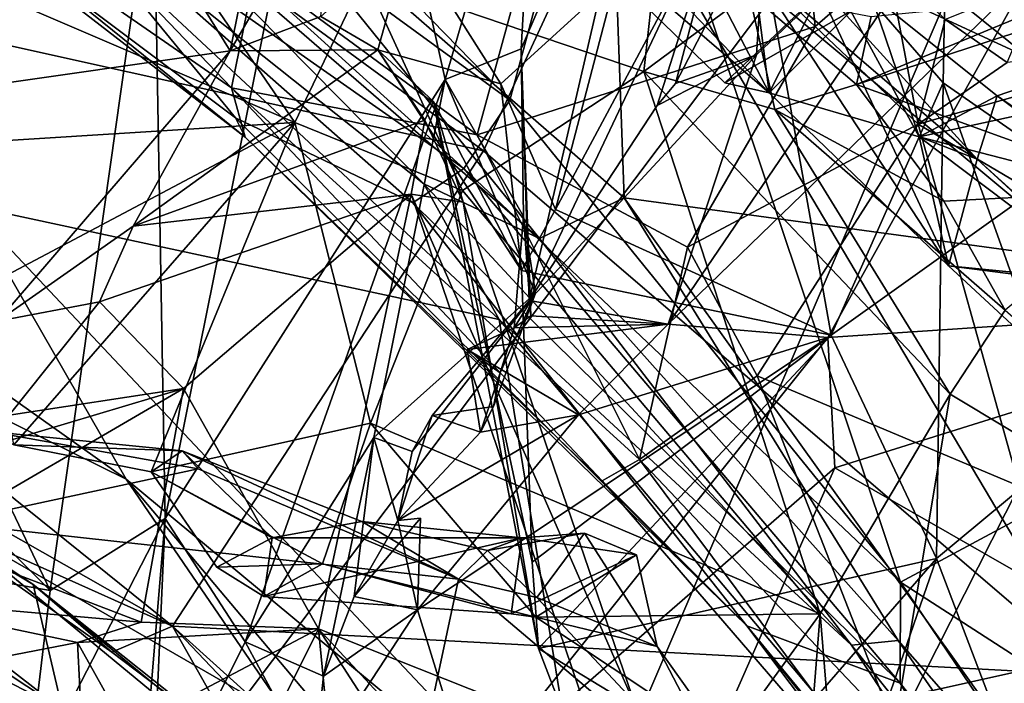
# Model space of a CAD drawing. Units: metres. Extents: x 28.51 to 31.74, y 0.15 to 3.42.
# Drawn here: x 30.78 to 31.01, y 2.68 to 2.83 of the extents above; entities that cross this region are included whole.
import ezdxf

# ---------------------------------------------------------------- set-up
doc = ezdxf.new("R2010")
doc.units = ezdxf.units.M

msp = doc.modelspace()

# ---------------------------------------------------------------- linework, layer by layer
at = {"layer": '1'}
for points in [[(30.36756, 2.05351, 3.43856), (30.69256, 3.16959, 3.4193), (31.04964, 2.9599, 3.42889)], [(30.21855, 3.01298, 9.45453), (30.67215, 1.75568, 9.5), (31.08776, 2.31041, 9.47617)], [(31.08776, 2.31041, 9.47617), (30.80577, 2.72288, 9.46855), (30.21855, 3.01298, 9.45453)], [(30.50747, 2.93471, 9.45449), (30.21855, 3.01298, 9.45453), (30.80577, 2.72288, 9.46855)], [(30.74936, 2.91667, 8.58033), (30.70496, 3.00527, 8.5905), (30.89466, 2.81064, 8.58851)], [(30.89466, 2.81064, 8.58851), (30.70496, 3.00527, 8.5905), (30.91828, 2.89841, 8.60918)], [(30.62704, 2.99056, 4.47411), (30.60016, 2.86304, 4.51448), (30.88856, 2.7989, 4.50165)], [(30.62704, 2.99056, 4.47411), (30.88856, 2.7989, 4.50165), (30.91904, 2.86487, 4.46152)], [(30.91904, 2.86487, 4.46152), (31.05079, 2.80386, 4.42625), (30.87702, 2.96394, 4.38329)], [(30.87702, 2.96394, 4.38329), (31.05079, 2.80386, 4.42625), (31.06364, 2.83529, 4.36803)], [(30.36756, 2.05351, 3.43856), (31.04964, 2.9599, 3.42889), (30.58112, 1.86679, 3.44475)], [(30.58112, 1.86679, 3.44475), (31.04964, 2.9599, 3.42889), (31.60123, 2.00806, 3.45444)], [(30.91828, 2.89841, 8.60918), (30.93313, 2.95114, 8.63868), (31.0935, 2.75724, 8.63305)], [(30.93313, 2.95114, 8.63868), (31.03433, 2.90697, 8.67642), (31.0935, 2.75724, 8.63305)], [(30.99726, 2.93541, 6.45492), (30.94926, 2.86748, 6.61079), (30.99507, 2.81466, 6.67506)], [(30.99726, 2.93541, 6.45492), (30.99507, 2.81466, 6.67506), (31.05281, 2.77445, 6.6518)], [(30.99726, 2.93541, 6.45492), (31.05281, 2.77445, 6.6518), (31.04742, 2.87436, 6.46852)], [(30.50747, 2.93471, 9.45449), (30.80577, 2.72288, 9.46855), (30.76934, 2.78627, 9.45309)], [(30.97365, 2.83131, 4.03495), (30.94693, 2.92739, 4.08391), (30.98948, 2.80215, 4.02524)], [(30.98948, 2.80215, 4.02524), (30.94693, 2.92739, 4.08391), (31.03778, 2.81269, 4.05659)], [(30.94693, 2.92739, 4.08391), (31.00283, 2.91074, 4.12599), (31.1125, 2.80706, 4.11382)], [(31.03778, 2.81269, 4.05659), (30.94693, 2.92739, 4.08391), (31.1125, 2.80706, 4.11382)], [(30.79526, 2.878, 6.84621), (30.82986, 2.82207, 6.69667), (30.85107, 2.92571, 6.66395)], [(30.85107, 2.92571, 6.66395), (30.82986, 2.82207, 6.69667), (30.85364, 2.86299, 6.62593)], [(30.81485, 2.71375, 5.05137), (30.81215, 2.86617, 5.12283), (30.85647, 2.91994, 5.18623)], [(30.81485, 2.71375, 5.05137), (30.85647, 2.91994, 5.18623), (30.87967, 2.81545, 5.17413)], [(30.87967, 2.81545, 5.17413), (30.85647, 2.91994, 5.18623), (30.90107, 2.88933, 5.2311)], [(30.78207, 2.86636, 8.56281), (30.74936, 2.91667, 8.58033), (30.88405, 2.79484, 8.57523)], [(30.88405, 2.79484, 8.57523), (30.74936, 2.91667, 8.58033), (30.89466, 2.81064, 8.58851)], [(30.91651, 2.91679, 9.03766), (30.82906, 2.86843, 9.06383), (30.92113, 2.78805, 9.06737)], [(30.91651, 2.91679, 9.03766), (30.92113, 2.78805, 9.06737), (31.0862, 2.76554, 9.03615)], [(30.91651, 2.91679, 9.03766), (31.0862, 2.76554, 9.03615), (31.07039, 2.861, 8.99561)], [(31.00283, 2.91074, 4.12599), (31.10254, 2.83503, 4.15891), (31.1125, 2.80706, 4.11382)], [(30.75309, 2.86686, 8.43944), (30.70742, 2.89941, 8.50178), (30.83335, 2.80206, 8.46065)], [(30.83335, 2.80206, 8.46065), (30.70742, 2.89941, 8.50178), (30.83114, 2.8066, 8.49594)], [(30.70742, 2.89941, 8.50178), (30.78207, 2.86636, 8.56281), (30.83114, 2.8066, 8.49594)], [(30.89729, 2.8226, 5.22798), (30.90107, 2.88933, 5.2311), (30.93036, 2.89916, 5.28867)], [(30.89914, 2.76422, 5.2916), (30.89729, 2.8226, 5.22798), (30.93036, 2.89916, 5.28867)], [(30.94554, 2.8623, 5.40043), (30.89914, 2.76422, 5.2916), (30.93036, 2.89916, 5.28867)], [(30.98517, 2.69899, 8.58873), (30.89466, 2.81064, 8.58851), (30.91828, 2.89841, 8.60918)], [(30.98517, 2.69899, 8.58873), (30.91828, 2.89841, 8.60918), (31.0935, 2.75724, 8.63305)], [(30.71753, 2.86017, 7.89225), (30.7888, 2.88747, 7.96214), (30.8449, 2.8055, 7.96487)], [(30.8449, 2.8055, 7.96487), (30.7888, 2.88747, 7.96214), (30.861, 2.83935, 7.9962)], [(30.87967, 2.81545, 5.17413), (30.90107, 2.88933, 5.2311), (30.89729, 2.8226, 5.22798)], [(30.83569, 2.84058, 8.40033), (30.88714, 2.80266, 8.3909), (30.90862, 2.88141, 8.35827)], [(30.90862, 2.88141, 8.35827), (30.88714, 2.80266, 8.3909), (30.9654, 2.82774, 8.33858)], [(30.90862, 2.88141, 8.35827), (30.9654, 2.82774, 8.33858), (30.96011, 2.88228, 8.3257)], [(30.96011, 2.88228, 8.3257), (30.9654, 2.82774, 8.33858), (30.98224, 2.84235, 8.31649)], [(30.80286, 2.86415, 9.08647), (30.7633, 2.87997, 9.29561), (30.87472, 2.79132, 9.28334)], [(30.7633, 2.87997, 9.29561), (30.76934, 2.78627, 9.45309), (30.89224, 2.75988, 9.32205)], [(30.7633, 2.87997, 9.29561), (30.89224, 2.75988, 9.32205), (30.87472, 2.79132, 9.28334)], [(30.93132, 2.75874, 5.23367), (30.95183, 2.82116, 5.34146), (31.01398, 2.8803, 5.33056)], [(30.93132, 2.75874, 5.23367), (31.01398, 2.8803, 5.33056), (31.01503, 2.8399, 5.2853)], [(30.95183, 2.82116, 5.34146), (30.95395, 2.85484, 5.40917), (31.01398, 2.8803, 5.33056)], [(30.71371, 2.86889, 7.01745), (30.76896, 2.81337, 6.96302), (30.79526, 2.878, 6.84621)], [(30.79526, 2.878, 6.84621), (30.76896, 2.81337, 6.96302), (30.82986, 2.82207, 6.69667)], [(30.7724, 2.87382, 8.40504), (30.75309, 2.86686, 8.43944), (30.83021, 2.81356, 8.42807)], [(30.7724, 2.87382, 8.40504), (30.83021, 2.81356, 8.42807), (30.83569, 2.84058, 8.40033)], [(30.91737, 2.85148, 4.02706), (30.88313, 2.87419, 4.02441), (30.95477, 2.8124, 4.02716)], [(30.88313, 2.87419, 4.02441), (30.94445, 2.81471, 4.02868), (30.95477, 2.8124, 4.02716)], [(30.88313, 2.87419, 4.02441), (30.96656, 2.83568, 4.03418), (30.94445, 2.81471, 4.02868)], [(30.75309, 2.86686, 8.43944), (30.83335, 2.80206, 8.46065), (30.83021, 2.81356, 8.42807)], [(30.80286, 2.86415, 9.08647), (30.90152, 2.77862, 9.08506), (30.82906, 2.86843, 9.06383)], [(30.82906, 2.86843, 9.06383), (30.90152, 2.77862, 9.08506), (30.92113, 2.78805, 9.06737)], [(30.91925, 2.83879, 6.64091), (30.90529, 2.78537, 6.69202), (30.94926, 2.86748, 6.61079)], [(30.94926, 2.86748, 6.61079), (30.90529, 2.78537, 6.69202), (30.96908, 2.7562, 6.76642)], [(30.94926, 2.86748, 6.61079), (30.96908, 2.7562, 6.76642), (30.99507, 2.81466, 6.67506)], [(30.78819, 2.69704, 5.02315), (30.71892, 2.84219, 5.06908), (30.81215, 2.86617, 5.12283)], [(30.83114, 2.8066, 8.49594), (30.78207, 2.86636, 8.56281), (30.87223, 2.78687, 8.54983)], [(30.78207, 2.86636, 8.56281), (30.88405, 2.79484, 8.57523), (30.87223, 2.78687, 8.54983)], [(30.78819, 2.69704, 5.02315), (30.81215, 2.86617, 5.12283), (30.81485, 2.71375, 5.05137)], [(30.91904, 2.86487, 4.46152), (30.88856, 2.7989, 4.50165), (31.03027, 2.67743, 4.50277)], [(30.91904, 2.86487, 4.46152), (31.03027, 2.67743, 4.50277), (31.14605, 2.67578, 4.45426)], [(31.05079, 2.80386, 4.42625), (30.91904, 2.86487, 4.46152), (31.14605, 2.67578, 4.45426)], [(30.60016, 2.86304, 4.51448), (30.69098, 2.76023, 4.53218), (30.81653, 2.68879, 4.52711)], [(30.60016, 2.86304, 4.51448), (30.81653, 2.68879, 4.52711), (30.88856, 2.7989, 4.50165)], [(30.80286, 2.86415, 9.08647), (30.87472, 2.79132, 9.28334), (30.90152, 2.77862, 9.08506)], [(30.85364, 2.86299, 6.62593), (30.82986, 2.82207, 6.69667), (30.85087, 2.83008, 6.66381)], [(30.89914, 2.76422, 5.2916), (30.94554, 2.8623, 5.40043), (30.92882, 2.80941, 5.35348)], [(30.91737, 2.85148, 4.02706), (30.95477, 2.8124, 4.02716), (30.92844, 2.86293, 4.02237)], [(30.92844, 2.86293, 4.02237), (30.95477, 2.8124, 4.02716), (30.95101, 2.84149, 4.01894)], [(30.92882, 2.80941, 5.35348), (30.94554, 2.8623, 5.40043), (30.93303, 2.81452, 5.36178)], [(30.93303, 2.81452, 5.36178), (30.94554, 2.8623, 5.40043), (30.95395, 2.85484, 5.40917)], [(30.94159, 2.86453, 4.01128), (31.0029, 2.79701, 4.0144), (31.00758, 2.81165, 4.01198)], [(30.94159, 2.86453, 4.01128), (31.00758, 2.81165, 4.01198), (31.10479, 2.8451, 3.98039)], [(31.0029, 2.79701, 4.0144), (30.94159, 2.86453, 4.01128), (30.95101, 2.84149, 4.01894)], [(30.60804, 2.72867, 4.96737), (30.6235, 2.86206, 5.05322), (30.78819, 2.69704, 5.02315)], [(30.78819, 2.69704, 5.02315), (30.6235, 2.86206, 5.05322), (30.71892, 2.84219, 5.06908)], [(30.77707, 2.80125, 7.90741), (30.71753, 2.86017, 7.89225), (30.8449, 2.8055, 7.96487)], [(30.95183, 2.82116, 5.34146), (30.93303, 2.81452, 5.36178), (30.95395, 2.85484, 5.40917)], [(30.85087, 2.83008, 6.66381), (30.86408, 2.82232, 6.69622), (30.87127, 2.84809, 6.62731)], [(30.87127, 2.84809, 6.62731), (30.86408, 2.82232, 6.69622), (30.89258, 2.81447, 6.67314)], [(30.87127, 2.84809, 6.62731), (30.89258, 2.81447, 6.67314), (30.91925, 2.83879, 6.64091)], [(31.00758, 2.81165, 4.01198), (31.05735, 2.77718, 4.01382), (31.10479, 2.8451, 3.98039)], [(30.861, 2.83935, 7.9962), (30.92842, 2.84183, 8.03167), (30.92568, 2.8173, 8.02078)], [(30.92568, 2.8173, 8.02078), (30.92842, 2.84183, 8.03167), (30.95015, 2.83548, 8.05354)], [(30.9654, 2.82774, 8.33858), (30.98926, 2.80513, 8.34579), (30.98224, 2.84235, 8.31649)], [(30.97496, 2.8143, 8.08994), (31.06326, 2.84316, 8.12309), (31.04278, 2.7897, 8.05422)], [(30.97496, 2.8143, 8.08994), (31.02372, 2.8345, 8.11524), (31.06326, 2.84316, 8.12309)], [(30.98224, 2.84235, 8.31649), (30.98926, 2.80513, 8.34579), (30.9955, 2.82937, 8.31059)], [(30.83569, 2.84058, 8.40033), (30.83021, 2.81356, 8.42807), (30.88714, 2.80266, 8.3909)], [(30.96831, 2.75568, 5.18658), (30.93132, 2.75874, 5.23367), (31.01503, 2.8399, 5.2853)], [(30.95101, 2.84149, 4.01894), (30.95477, 2.8124, 4.02716), (30.96656, 2.83568, 4.03418)], [(30.99626, 2.7723, 4.02771), (31.0029, 2.79701, 4.0144), (30.95101, 2.84149, 4.01894)], [(30.99626, 2.7723, 4.02771), (30.95101, 2.84149, 4.01894), (30.96656, 2.83568, 4.03418)], [(30.96831, 2.75568, 5.18658), (31.01503, 2.8399, 5.2853), (31.07893, 2.83465, 5.29223)], [(30.8449, 2.8055, 7.96487), (30.861, 2.83935, 7.9962), (30.88374, 2.78975, 7.99152)], [(30.88374, 2.78975, 7.99152), (30.861, 2.83935, 7.9962), (30.92568, 2.8173, 8.02078)], [(30.89258, 2.81447, 6.67314), (30.90529, 2.78537, 6.69202), (30.91925, 2.83879, 6.64091)], [(31.0178, 2.83829, 8.24222), (30.9955, 2.82937, 8.31059), (31.00985, 2.81943, 8.32609)], [(30.92568, 2.8173, 8.02078), (30.95015, 2.83548, 8.05354), (30.95606, 2.80853, 8.03465)], [(30.96656, 2.83568, 4.03418), (30.97365, 2.83131, 4.03495), (30.94445, 2.81471, 4.02868)], [(30.95606, 2.80853, 8.03465), (30.95015, 2.83548, 8.05354), (30.97496, 2.8143, 8.08994)], [(30.97496, 2.8143, 8.08994), (30.95015, 2.83548, 8.05354), (30.97835, 2.83003, 8.09965)], [(30.99626, 2.7723, 4.02771), (30.96656, 2.83568, 4.03418), (30.95477, 2.8124, 4.02716)], [(30.96831, 2.75568, 5.18658), (31.07893, 2.83465, 5.29223), (31.09296, 2.76398, 5.22103)], [(30.97496, 2.8143, 8.08994), (30.97835, 2.83003, 8.09965), (31.02372, 2.8345, 8.11524)], [(30.97365, 2.83131, 4.03495), (30.95477, 2.8124, 4.02716), (30.94445, 2.81471, 4.02868)], [(30.98948, 2.80215, 4.02524), (30.95477, 2.8124, 4.02716), (30.97365, 2.83131, 4.03495)], [(30.86408, 2.82232, 6.69622), (30.85087, 2.83008, 6.66381), (30.82986, 2.82207, 6.69667)], [(30.9955, 2.82937, 8.31059), (30.98926, 2.80513, 8.34579), (31.00985, 2.81943, 8.32609)], [(30.9654, 2.82774, 8.33858), (30.88714, 2.80266, 8.3909), (30.93586, 2.77664, 8.37083)], [(30.9654, 2.82774, 8.33858), (30.93586, 2.77664, 8.37083), (30.98926, 2.80513, 8.34579)], [(31.00985, 2.81943, 8.32609), (30.98926, 2.80513, 8.34579), (31.05766, 2.82467, 8.31565)], [(30.98926, 2.80513, 8.34579), (31.03783, 2.77646, 8.36249), (31.05766, 2.82467, 8.31565)], [(30.82986, 2.82207, 6.69667), (30.76896, 2.81337, 6.96302), (30.77602, 2.75943, 6.90726)], [(30.77602, 2.75943, 6.90726), (30.8074, 2.78144, 6.79587), (30.82986, 2.82207, 6.69667)], [(30.82986, 2.82207, 6.69667), (30.8074, 2.78144, 6.79587), (30.86408, 2.82232, 6.69622)], [(30.86408, 2.82232, 6.69622), (30.8074, 2.78144, 6.79587), (30.87498, 2.80606, 6.75887)], [(30.87696, 2.81033, 6.71283), (30.86408, 2.82232, 6.69622), (30.87498, 2.80606, 6.75887)], [(30.86408, 2.82232, 6.69622), (30.87696, 2.81033, 6.71283), (30.89737, 2.77123, 6.70313)], [(30.89258, 2.81447, 6.67314), (30.86408, 2.82232, 6.69622), (30.89737, 2.77123, 6.70313)], [(30.89781, 2.7837, 5.24884), (30.87967, 2.81545, 5.17413), (30.89729, 2.8226, 5.22798)], [(30.89956, 2.76072, 5.28459), (30.89781, 2.7837, 5.24884), (30.89729, 2.8226, 5.22798)], [(30.89956, 2.76072, 5.28459), (30.89729, 2.8226, 5.22798), (30.89914, 2.76422, 5.2916)], [(30.89914, 2.76422, 5.2916), (30.92882, 2.80941, 5.35348), (30.95183, 2.82116, 5.34146)], [(30.93132, 2.75874, 5.23367), (30.89914, 2.76422, 5.2916), (30.95183, 2.82116, 5.34146)], [(30.95183, 2.82116, 5.34146), (30.92882, 2.80941, 5.35348), (30.93303, 2.81452, 5.36178)], [(30.88374, 2.78975, 7.99152), (30.92568, 2.8173, 8.02078), (30.96654, 2.69164, 7.9942)], [(30.96654, 2.69164, 7.9942), (30.92568, 2.8173, 8.02078), (30.99667, 2.74256, 8.0144)], [(30.99667, 2.74256, 8.0144), (30.92568, 2.8173, 8.02078), (30.95606, 2.80853, 8.03465)], [(30.83333, 2.68517, 5.12242), (30.81485, 2.71375, 5.05137), (30.87967, 2.81545, 5.17413)], [(30.83333, 2.68517, 5.12242), (30.87967, 2.81545, 5.17413), (30.86317, 2.73251, 5.19641)], [(30.87967, 2.81545, 5.17413), (30.90064, 2.76595, 5.24283), (30.86317, 2.73251, 5.19641)], [(30.90064, 2.76595, 5.24283), (30.87967, 2.81545, 5.17413), (30.89781, 2.7837, 5.24884)], [(30.89258, 2.81447, 6.67314), (30.89737, 2.77123, 6.70313), (30.90529, 2.78537, 6.69202)], [(30.99507, 2.81466, 6.67506), (30.96908, 2.7562, 6.76642), (30.99351, 2.70446, 6.82689)], [(30.99507, 2.81466, 6.67506), (30.99351, 2.70446, 6.82689), (31.02497, 2.73067, 6.779)], [(30.99507, 2.81466, 6.67506), (31.02497, 2.73067, 6.779), (31.05281, 2.77445, 6.6518)], [(30.57482, 2.81292, 4.63503), (30.67184, 2.73107, 4.66145), (30.79104, 2.6694, 4.65889)], [(30.64396, 2.78342, 4.62719), (30.57482, 2.81292, 4.63503), (30.79104, 2.6694, 4.65889)], [(30.83021, 2.81356, 8.42807), (30.83335, 2.80206, 8.46065), (30.91606, 2.72249, 8.45442)], [(30.83021, 2.81356, 8.42807), (30.92469, 2.72744, 8.4283), (30.88714, 2.80266, 8.3909)], [(30.83021, 2.81356, 8.42807), (30.91606, 2.72249, 8.45442), (30.92469, 2.72744, 8.4283)], [(30.95477, 2.8124, 4.02716), (30.98948, 2.80215, 4.02524), (30.99626, 2.7723, 4.02771)], [(30.99519, 2.78727, 8.04655), (30.95606, 2.80853, 8.03465), (30.97496, 2.8143, 8.08994)], [(30.99519, 2.78727, 8.04655), (30.97496, 2.8143, 8.08994), (31.04278, 2.7897, 8.05422)], [(30.98948, 2.80215, 4.02524), (31.03778, 2.81269, 4.05659), (31.03675, 2.78999, 4.02165)], [(30.87498, 2.80606, 6.75887), (30.88386, 2.78703, 6.78307), (30.87696, 2.81033, 6.71283)], [(30.89737, 2.77123, 6.70313), (30.87696, 2.81033, 6.71283), (30.89983, 2.70361, 6.76187)], [(30.89983, 2.70361, 6.76187), (30.87696, 2.81033, 6.71283), (30.9013, 2.68361, 6.78493)], [(30.9013, 2.68361, 6.78493), (30.87696, 2.81033, 6.71283), (30.88386, 2.78703, 6.78307)], [(30.88405, 2.79484, 8.57523), (30.89466, 2.81064, 8.58851), (30.98517, 2.69899, 8.58873)], [(31.00758, 2.81165, 4.01198), (30.98948, 2.80215, 4.02524), (31.03675, 2.78999, 4.02165)], [(30.98948, 2.80215, 4.02524), (31.00758, 2.81165, 4.01198), (31.0029, 2.79701, 4.0144)], [(31.00758, 2.81165, 4.01198), (31.03675, 2.78999, 4.02165), (31.05735, 2.77718, 4.01382)], [(30.99667, 2.74256, 8.0144), (30.95606, 2.80853, 8.03465), (31.00942, 2.76203, 8.02698)], [(30.95606, 2.80853, 8.03465), (30.99519, 2.78727, 8.04655), (31.00942, 2.76203, 8.02698)], [(30.77314, 2.76746, 7.8967), (30.77707, 2.80125, 7.90741), (30.8449, 2.8055, 7.96487)], [(30.77314, 2.76746, 7.8967), (30.8449, 2.8055, 7.96487), (30.77982, 2.73077, 7.89416)], [(30.81157, 2.72452, 7.93563), (30.77982, 2.73077, 7.89416), (30.8449, 2.8055, 7.96487)], [(30.8074, 2.78144, 6.79587), (30.87184, 2.78888, 6.81398), (30.87498, 2.80606, 6.75887)], [(30.8624, 2.73579, 7.97595), (30.81157, 2.72452, 7.93563), (30.8449, 2.8055, 7.96487)], [(30.83335, 2.80206, 8.46065), (30.83114, 2.8066, 8.49594), (30.94958, 2.68887, 8.49415)], [(30.83114, 2.8066, 8.49594), (30.87223, 2.78687, 8.54983), (30.94958, 2.68887, 8.49415)], [(30.8624, 2.73579, 7.97595), (30.8449, 2.8055, 7.96487), (30.88374, 2.78975, 7.99152)], [(30.87498, 2.80606, 6.75887), (30.87184, 2.78888, 6.81398), (30.88386, 2.78703, 6.78307)], [(30.98926, 2.80513, 8.34579), (30.93586, 2.77664, 8.37083), (30.95199, 2.74681, 8.39247)], [(30.98926, 2.80513, 8.34579), (30.95199, 2.74681, 8.39247), (31.01266, 2.72125, 8.40257)], [(30.98926, 2.80513, 8.34579), (31.01266, 2.72125, 8.40257), (31.03783, 2.77646, 8.36249)], [(30.83335, 2.80206, 8.46065), (30.94958, 2.68887, 8.49415), (30.91606, 2.72249, 8.45442)], [(30.88714, 2.80266, 8.3909), (30.92469, 2.72744, 8.4283), (30.93586, 2.77664, 8.37083)], [(30.99626, 2.7723, 4.02771), (30.98948, 2.80215, 4.02524), (31.0359, 2.76722, 4.03582)], [(31.0359, 2.76722, 4.03582), (30.98948, 2.80215, 4.02524), (31.0029, 2.79701, 4.0144)], [(30.81653, 2.68879, 4.52711), (31.03027, 2.67743, 4.50277), (30.88856, 2.7989, 4.50165)], [(31.0029, 2.79701, 4.0144), (30.99626, 2.7723, 4.02771), (31.0338, 2.76859, 4.01549)], [(31.0359, 2.76722, 4.03582), (31.0029, 2.79701, 4.0144), (31.0338, 2.76859, 4.01549)], [(30.87223, 2.78687, 8.54983), (30.88405, 2.79484, 8.57523), (30.98507, 2.67559, 8.57066)], [(30.98507, 2.67559, 8.57066), (30.88405, 2.79484, 8.57523), (30.98517, 2.69899, 8.58873)], [(30.8624, 2.73579, 7.97595), (30.88374, 2.78975, 7.99152), (30.96654, 2.69164, 7.9942)], [(30.87472, 2.79132, 9.28334), (30.89224, 2.75988, 9.32205), (30.97385, 2.68438, 9.26803)], [(30.90152, 2.77862, 9.08506), (30.87472, 2.79132, 9.28334), (30.97385, 2.68438, 9.26803)], [(31.00942, 2.76203, 8.02698), (30.99519, 2.78727, 8.04655), (31.04278, 2.7897, 8.05422)], [(30.79966, 2.76396, 6.82763), (30.81905, 2.74388, 6.92344), (30.87184, 2.78888, 6.81398)], [(30.8074, 2.78144, 6.79587), (30.79966, 2.76396, 6.82763), (30.87184, 2.78888, 6.81398)], [(30.87184, 2.78888, 6.81398), (30.81905, 2.74388, 6.92344), (30.85036, 2.68817, 7.00074)], [(30.91464, 2.66258, 6.9732), (30.87184, 2.78888, 6.81398), (30.85036, 2.68817, 7.00074)], [(30.87184, 2.78888, 6.81398), (30.91464, 2.66258, 6.9732), (30.92396, 2.66983, 6.91964)], [(30.88386, 2.78703, 6.78307), (30.87184, 2.78888, 6.81398), (30.92396, 2.66983, 6.91964)], [(30.88386, 2.78703, 6.78307), (30.92396, 2.66983, 6.91964), (30.9013, 2.68361, 6.78493)], [(30.90152, 2.77862, 9.08506), (30.98464, 2.68547, 9.08984), (30.92113, 2.78805, 9.06737)], [(30.92113, 2.78805, 9.06737), (30.98464, 2.68547, 9.08984), (31.03816, 2.62444, 9.08397)], [(30.92113, 2.78805, 9.06737), (31.03816, 2.62444, 9.08397), (31.0862, 2.76554, 9.03615)], [(30.89224, 2.75988, 9.32205), (30.76934, 2.78627, 9.45309), (30.91248, 2.63429, 9.45916)], [(30.76934, 2.78627, 9.45309), (30.80577, 2.72288, 9.46855), (30.91248, 2.63429, 9.45916)], [(30.87223, 2.78687, 8.54983), (30.98507, 2.67559, 8.57066), (30.94958, 2.68887, 8.49415)], [(30.90529, 2.78537, 6.69202), (30.89737, 2.77123, 6.70313), (30.96908, 2.7562, 6.76642)], [(30.64396, 2.78342, 4.62719), (30.79104, 2.6694, 4.65889), (30.78428, 2.69841, 4.63375)], [(30.67436, 2.77212, 4.60771), (30.64396, 2.78342, 4.62719), (30.78428, 2.69841, 4.63375)], [(30.89569, 2.75788, 5.26612), (30.89781, 2.7837, 5.24884), (30.89956, 2.76072, 5.28459)], [(30.89569, 2.75788, 5.26612), (30.90064, 2.76595, 5.24283), (30.89781, 2.7837, 5.24884)], [(30.8074, 2.78144, 6.79587), (30.77602, 2.75943, 6.90726), (30.79966, 2.76396, 6.82763)], [(30.98464, 2.68547, 9.08984), (30.90152, 2.77862, 9.08506), (30.97385, 2.68438, 9.26803)], [(30.93586, 2.77664, 8.37083), (30.92469, 2.72744, 8.4283), (30.95199, 2.74681, 8.39247)], [(30.75512, 2.71631, 4.53897), (30.67436, 2.77212, 4.60771), (30.78428, 2.69841, 4.63375)], [(30.89737, 2.77123, 6.70313), (30.89983, 2.70361, 6.76187), (30.96908, 2.7562, 6.76642)], [(31.04644, 2.72581, 4.03001), (30.99626, 2.7723, 4.02771), (31.0359, 2.76722, 4.03582)], [(30.99626, 2.7723, 4.02771), (31.04644, 2.72581, 4.03001), (31.0338, 2.76859, 4.01549)], [(30.87205, 2.72927, 5.23687), (30.86317, 2.73251, 5.19641), (30.90064, 2.76595, 5.24283)], [(30.87205, 2.72927, 5.23687), (30.90064, 2.76595, 5.24283), (30.87667, 2.73761, 5.24732)], [(30.87667, 2.73761, 5.24732), (30.90064, 2.76595, 5.24283), (30.89087, 2.73968, 5.25547)], [(30.90064, 2.76595, 5.24283), (30.8924, 2.74749, 5.26232), (30.89087, 2.73968, 5.25547)], [(30.89569, 2.75788, 5.26612), (30.8924, 2.74749, 5.26232), (30.90064, 2.76595, 5.24283)], [(30.89956, 2.76072, 5.28459), (30.89914, 2.76422, 5.2916), (30.93132, 2.75874, 5.23367)], [(30.77602, 2.75943, 6.90726), (30.77873, 2.73766, 6.88425), (30.79966, 2.76396, 6.82763)], [(30.77873, 2.73766, 6.88425), (30.81905, 2.74388, 6.92344), (30.79966, 2.76396, 6.82763)], [(30.96999, 2.72545, 5.15551), (30.96831, 2.75568, 5.18658), (31.09296, 2.76398, 5.22103)], [(31.04111, 2.6847, 5.14862), (30.96999, 2.72545, 5.15551), (31.09296, 2.76398, 5.22103)], [(30.99667, 2.74256, 8.0144), (31.00942, 2.76203, 8.02698), (31.10819, 2.67551, 8.03462)], [(30.75512, 2.71631, 4.53897), (30.81653, 2.68879, 4.52711), (30.69098, 2.76023, 4.53218)], [(30.89224, 2.75988, 9.32205), (30.91248, 2.63429, 9.45916), (31.03959, 2.58497, 9.30742)], [(30.97385, 2.68438, 9.26803), (30.89224, 2.75988, 9.32205), (31.03959, 2.58497, 9.30742)], [(30.89956, 2.76072, 5.28459), (30.93132, 2.75874, 5.23367), (30.89569, 2.75788, 5.26612)], [(30.88477, 2.75291, 5.24641), (30.89569, 2.75788, 5.26612), (30.93132, 2.75874, 5.23367)], [(30.93132, 2.75874, 5.23367), (30.91058, 2.73772, 5.22787), (30.88477, 2.75291, 5.24641)], [(30.88477, 2.75291, 5.24641), (30.8924, 2.74749, 5.26232), (30.89569, 2.75788, 5.26612)], [(30.96831, 2.75568, 5.18658), (30.91058, 2.73772, 5.22787), (30.93132, 2.75874, 5.23367)], [(30.88575, 2.65227, 5.1057), (30.87326, 2.69258, 5.1896), (30.96831, 2.75568, 5.18658)], [(30.87326, 2.69258, 5.1896), (30.91058, 2.73772, 5.22787), (30.96831, 2.75568, 5.18658)], [(30.88575, 2.65227, 5.1057), (30.96831, 2.75568, 5.18658), (30.96999, 2.72545, 5.15551)], [(30.89983, 2.70361, 6.76187), (30.9013, 2.68361, 6.78493), (30.96908, 2.7562, 6.76642)], [(30.9013, 2.68361, 6.78493), (30.99351, 2.70446, 6.82689), (30.96908, 2.7562, 6.76642)], [(31.19276, 2.56494, 8.62289), (30.98517, 2.69899, 8.58873), (31.0935, 2.75724, 8.63305)], [(30.91058, 2.73772, 5.22787), (30.88785, 2.73377, 5.24737), (30.88477, 2.75291, 5.24641)], [(30.88477, 2.75291, 5.24641), (30.88785, 2.73377, 5.24737), (30.8924, 2.74749, 5.26232)], [(30.88785, 2.73377, 5.24737), (30.89087, 2.73968, 5.25547), (30.8924, 2.74749, 5.26232)], [(30.92469, 2.72744, 8.4283), (30.98406, 2.66479, 8.42702), (30.95199, 2.74681, 8.39247)], [(30.95199, 2.74681, 8.39247), (30.98406, 2.66479, 8.42702), (31.01266, 2.72125, 8.40257)], [(30.77199, 2.72977, 6.90439), (30.75917, 2.70894, 6.94507), (30.81905, 2.74388, 6.92344)], [(30.75917, 2.70894, 6.94507), (30.80931, 2.68974, 7.00933), (30.81905, 2.74388, 6.92344)], [(30.77873, 2.73766, 6.88425), (30.77199, 2.72977, 6.90439), (30.81905, 2.74388, 6.92344)], [(30.81905, 2.74388, 6.92344), (30.80931, 2.68974, 7.00933), (30.85036, 2.68817, 7.00074)], [(30.97368, 2.6047, 7.9779), (30.96654, 2.69164, 7.9942), (30.99667, 2.74256, 8.0144)], [(30.97368, 2.6047, 7.9779), (30.99667, 2.74256, 8.0144), (31.10819, 2.67551, 8.03462)], [(30.88785, 2.73377, 5.24737), (30.87667, 2.73761, 5.24732), (30.89087, 2.73968, 5.25547)], [(30.87326, 2.69258, 5.1896), (30.8687, 2.71331, 5.22679), (30.91058, 2.73772, 5.22787)], [(30.8687, 2.71331, 5.22679), (30.88785, 2.73377, 5.24737), (30.91058, 2.73772, 5.22787)], [(30.87205, 2.72927, 5.23687), (30.87667, 2.73761, 5.24732), (30.8687, 2.71331, 5.22679)], [(30.8687, 2.71331, 5.22679), (30.87667, 2.73761, 5.24732), (30.88785, 2.73377, 5.24737)], [(30.85125, 2.70324, 7.96509), (30.81157, 2.72452, 7.93563), (30.8624, 2.73579, 7.97595)], [(30.85125, 2.70324, 7.96509), (30.8624, 2.73579, 7.97595), (30.90068, 2.6909, 7.97538)], [(30.90068, 2.6909, 7.97538), (30.8624, 2.73579, 7.97595), (30.96654, 2.69164, 7.9942)], [(30.76436, 2.71271, 7.76775), (30.7742, 2.73388, 7.85977), (30.82251, 2.72522, 7.85731)], [(30.7742, 2.73388, 7.85977), (30.81878, 2.72941, 7.88837), (30.82251, 2.72522, 7.85731)], [(30.7742, 2.73388, 7.85977), (30.77982, 2.73077, 7.89416), (30.81878, 2.72941, 7.88837)], [(30.83333, 2.68517, 5.12242), (30.86317, 2.73251, 5.19641), (30.85152, 2.67724, 5.17342)], [(30.85152, 2.67724, 5.17342), (30.86317, 2.73251, 5.19641), (30.85861, 2.69564, 5.19009)], [(30.85861, 2.69564, 5.19009), (30.86317, 2.73251, 5.19641), (30.8687, 2.71331, 5.22679)], [(30.86317, 2.73251, 5.19641), (30.87205, 2.72927, 5.23687), (30.8687, 2.71331, 5.22679)], [(30.67184, 2.73107, 4.66145), (30.65271, 2.65919, 4.69816), (30.80676, 2.5854, 4.6864)], [(30.67184, 2.73107, 4.66145), (30.80676, 2.5854, 4.6864), (30.79104, 2.6694, 4.65889)], [(30.81878, 2.72941, 7.88837), (30.77982, 2.73077, 7.89416), (30.81157, 2.72452, 7.93563)], [(31.05016, 2.55544, 6.96175), (31.02497, 2.73067, 6.779), (30.99351, 2.70446, 6.82689)], [(30.73622, 2.58167, 4.94954), (30.60804, 2.72867, 4.96737), (30.78269, 2.65127, 4.99815)], [(30.78269, 2.65127, 4.99815), (30.60804, 2.72867, 4.96737), (30.78819, 2.69704, 5.02315)], [(30.81878, 2.72941, 7.88837), (30.81157, 2.72452, 7.93563), (30.83965, 2.70926, 7.93131)], [(30.81878, 2.72941, 7.88837), (30.83965, 2.70926, 7.93131), (30.86036, 2.71304, 7.90894)], [(30.82251, 2.72522, 7.85731), (30.81878, 2.72941, 7.88837), (30.88282, 2.69971, 7.8904)], [(30.88282, 2.69971, 7.8904), (30.81878, 2.72941, 7.88837), (30.86036, 2.71304, 7.90894)], [(30.94229, 2.66268, 5.0989), (30.88575, 2.65227, 5.1057), (30.96999, 2.72545, 5.15551)], [(30.92469, 2.72744, 8.4283), (30.91606, 2.72249, 8.45442), (31.009, 2.61456, 8.45824)], [(30.92469, 2.72744, 8.4283), (31.009, 2.61456, 8.45824), (30.98406, 2.66479, 8.42702)], [(30.94229, 2.66268, 5.0989), (30.96999, 2.72545, 5.15551), (31.04111, 2.6847, 5.14862)], [(30.76436, 2.71271, 7.76775), (30.82251, 2.72522, 7.85731), (30.88282, 2.69971, 7.8904)], [(30.81157, 2.72452, 7.93563), (30.82683, 2.70248, 7.94782), (30.83965, 2.70926, 7.93131)], [(30.82683, 2.70248, 7.94782), (30.81157, 2.72452, 7.93563), (30.85125, 2.70324, 7.96509)], [(31.08776, 2.31041, 9.47617), (30.96607, 2.53236, 9.47449), (30.80577, 2.72288, 9.46855)], [(30.80577, 2.72288, 9.46855), (30.96607, 2.53236, 9.47449), (30.91248, 2.63429, 9.45916)], [(30.91606, 2.72249, 8.45442), (30.94958, 2.68887, 8.49415), (31.009, 2.61456, 8.45824)], [(31.01266, 2.72125, 8.40257), (30.98406, 2.66479, 8.42702), (31.13068, 2.63919, 8.35617)], [(30.75512, 2.71631, 4.53897), (30.78428, 2.69841, 4.63375), (30.80252, 2.68277, 4.54699)], [(30.75512, 2.71631, 4.53897), (30.80252, 2.68277, 4.54699), (30.81653, 2.68879, 4.52711)], [(30.7863, 2.64398, 7.67315), (30.76183, 2.65684, 7.64524), (30.76436, 2.71271, 7.76775)], [(30.7863, 2.64398, 7.67315), (30.76436, 2.71271, 7.76775), (30.87799, 2.61892, 7.77905)], [(30.76436, 2.71271, 7.76775), (30.87232, 2.65055, 7.81645), (30.87799, 2.61892, 7.77905)], [(30.76436, 2.71271, 7.76775), (30.88282, 2.69971, 7.8904), (30.87232, 2.65055, 7.81645)], [(30.78269, 2.65127, 4.99815), (30.78819, 2.69704, 5.02315), (30.81485, 2.71375, 5.05137)], [(30.78269, 2.65127, 4.99815), (30.81485, 2.71375, 5.05137), (30.81179, 2.64639, 5.04412)], [(30.83333, 2.68517, 5.12242), (30.80829, 2.6347, 5.07163), (30.81485, 2.71375, 5.05137)], [(30.80829, 2.6347, 5.07163), (30.81179, 2.64639, 5.04412), (30.81485, 2.71375, 5.05137)], [(30.86036, 2.71304, 7.90894), (30.83965, 2.70926, 7.93131), (30.89744, 2.70925, 7.94214)], [(30.85861, 2.69564, 5.19009), (30.8687, 2.71331, 5.22679), (30.87398, 2.71379, 5.20422)], [(30.87398, 2.71379, 5.20422), (30.87326, 2.69258, 5.1896), (30.85861, 2.69564, 5.19009)], [(30.88953, 2.70634, 7.91285), (30.86036, 2.71304, 7.90894), (30.89744, 2.70925, 7.94214)], [(30.88282, 2.69971, 7.8904), (30.86036, 2.71304, 7.90894), (30.88953, 2.70634, 7.91285)], [(30.87398, 2.71379, 5.20422), (30.8687, 2.71331, 5.22679), (30.87326, 2.69258, 5.1896)], [(30.88953, 2.70634, 7.91285), (30.89744, 2.70925, 7.94214), (30.912, 2.71032, 7.92269)], [(30.9009, 2.69543, 7.90851), (30.88953, 2.70634, 7.91285), (30.912, 2.71032, 7.92269)], [(30.912, 2.71032, 7.92269), (30.89744, 2.70925, 7.94214), (30.92404, 2.70535, 7.93743)], [(30.9009, 2.69543, 7.90851), (30.912, 2.71032, 7.92269), (30.92879, 2.68406, 7.94057)], [(30.92879, 2.68406, 7.94057), (30.912, 2.71032, 7.92269), (30.92404, 2.70535, 7.93743)], [(30.75917, 2.70894, 6.94507), (30.74516, 2.69535, 6.99304), (30.80931, 2.68974, 7.00933)], [(30.82683, 2.70248, 7.94782), (30.83768, 2.69567, 7.94709), (30.83965, 2.70926, 7.93131)], [(30.83965, 2.70926, 7.93131), (30.83768, 2.69567, 7.94709), (30.89744, 2.70925, 7.94214)], [(30.83768, 2.69567, 7.94709), (30.89496, 2.69162, 7.97106), (30.89744, 2.70925, 7.94214)], [(30.89744, 2.70925, 7.94214), (30.89496, 2.69162, 7.97106), (30.92404, 2.70535, 7.93743)], [(30.88282, 2.69971, 7.8904), (30.88953, 2.70634, 7.91285), (30.9009, 2.69543, 7.90851)], [(30.89496, 2.69162, 7.97106), (30.90068, 2.6909, 7.97538), (30.92404, 2.70535, 7.93743)], [(30.92404, 2.70535, 7.93743), (30.90068, 2.6909, 7.97538), (30.92879, 2.68406, 7.94057)], [(30.83768, 2.69567, 7.94709), (30.82683, 2.70248, 7.94782), (30.85125, 2.70324, 7.96509)], [(30.83768, 2.69567, 7.94709), (30.85125, 2.70324, 7.96509), (30.89496, 2.69162, 7.97106)], [(30.85125, 2.70324, 7.96509), (30.90068, 2.6909, 7.97538), (30.89496, 2.69162, 7.97106)], [(30.9013, 2.68361, 6.78493), (30.92399, 2.6244, 6.84747), (30.99351, 2.70446, 6.82689)], [(30.92399, 2.6244, 6.84747), (30.94803, 2.5726, 6.9068), (30.99351, 2.70446, 6.82689)], [(30.94803, 2.5726, 6.9068), (31.05016, 2.55544, 6.96175), (30.99351, 2.70446, 6.82689)], [(30.78428, 2.69841, 4.63375), (30.79104, 2.6694, 4.65889), (30.90101, 2.6022, 4.63623)], [(30.80252, 2.68277, 4.54699), (30.78428, 2.69841, 4.63375), (30.83298, 2.65969, 4.54421)], [(30.83298, 2.65969, 4.54421), (30.78428, 2.69841, 4.63375), (30.90101, 2.6022, 4.63623)], [(30.87232, 2.65055, 7.81645), (30.88282, 2.69971, 7.8904), (30.9506, 2.64232, 7.93897)], [(30.88282, 2.69971, 7.8904), (30.9009, 2.69543, 7.90851), (30.9506, 2.64232, 7.93897)], [(30.98507, 2.67559, 8.57066), (30.98517, 2.69899, 8.58873), (31.09342, 2.53889, 8.59175)], [(31.09342, 2.53889, 8.59175), (30.98517, 2.69899, 8.58873), (31.19276, 2.56494, 8.62289)], [(30.74516, 2.69535, 6.99304), (30.76495, 2.67926, 7.06649), (30.7945, 2.68502, 7.02288)], [(30.74516, 2.69535, 6.99304), (30.7945, 2.68502, 7.02288), (30.80931, 2.68974, 7.00933)], [(30.87326, 2.69258, 5.1896), (30.85152, 2.67724, 5.17342), (30.85861, 2.69564, 5.19009)], [(30.9009, 2.69543, 7.90851), (30.92879, 2.68406, 7.94057), (30.9506, 2.64232, 7.93897)], [(30.84923, 2.65584, 5.12776), (30.85152, 2.67724, 5.17342), (30.87326, 2.69258, 5.1896)], [(30.88575, 2.65227, 5.1057), (30.84923, 2.65584, 5.12776), (30.87326, 2.69258, 5.1896)], [(30.94476, 2.66161, 7.96905), (30.90068, 2.6909, 7.97538), (30.96654, 2.69164, 7.9942)], [(30.96234, 2.63825, 7.97244), (30.94476, 2.66161, 7.96905), (30.96654, 2.69164, 7.9942)], [(30.96234, 2.63825, 7.97244), (30.96654, 2.69164, 7.9942), (30.97368, 2.6047, 7.9779)], [(30.80931, 2.68974, 7.00933), (30.7945, 2.68502, 7.02288), (30.85036, 2.68817, 7.00074)], [(30.92879, 2.68406, 7.94057), (30.90068, 2.6909, 7.97538), (30.94476, 2.66161, 7.96905)], [(30.7945, 2.68502, 7.02288), (30.80586, 2.6647, 7.06147), (30.85036, 2.68817, 7.00074)], [(30.81653, 2.68879, 4.52711), (30.80252, 2.68277, 4.54699), (30.83298, 2.65969, 4.54421)], [(30.85036, 2.68817, 7.00074), (30.80586, 2.6647, 7.06147), (30.83246, 2.65215, 7.07643)], [(30.81653, 2.68879, 4.52711), (30.83298, 2.65969, 4.54421), (30.9172, 2.58286, 4.55549)], [(30.81653, 2.68879, 4.52711), (30.92349, 2.5923, 4.53638), (31.03027, 2.67743, 4.50277)], [(30.81653, 2.68879, 4.52711), (30.9172, 2.58286, 4.55549), (30.92349, 2.5923, 4.53638)], [(30.85036, 2.68817, 7.00074), (30.83246, 2.65215, 7.07643), (30.85479, 2.64255, 7.0801)], [(30.91464, 2.66258, 6.9732), (30.85036, 2.68817, 7.00074), (30.89582, 2.63911, 7.01435)], [(30.85036, 2.68817, 7.00074), (30.85479, 2.64255, 7.0801), (30.88731, 2.63093, 7.04026)], [(30.85036, 2.68817, 7.00074), (30.88731, 2.63093, 7.04026), (30.89582, 2.63911, 7.01435)], [(31.009, 2.61456, 8.45824), (30.94958, 2.68887, 8.49415), (31.06022, 2.5416, 8.46588)], [(31.06022, 2.5416, 8.46588), (30.94958, 2.68887, 8.49415), (31.04655, 2.57104, 8.54381)], [(30.94958, 2.68887, 8.49415), (30.98507, 2.67559, 8.57066), (31.04655, 2.57104, 8.54381)], [(30.7945, 2.68502, 7.02288), (30.76495, 2.67926, 7.06649), (30.79561, 2.66402, 7.06947)], [(30.7945, 2.68502, 7.02288), (30.79561, 2.66402, 7.06947), (30.80586, 2.6647, 7.06147)], [(30.80829, 2.6347, 5.07163), (30.83333, 2.68517, 5.12242), (30.84923, 2.65584, 5.12776)], [(30.84923, 2.65584, 5.12776), (30.83333, 2.68517, 5.12242), (30.85152, 2.67724, 5.17342)], [(30.8647, 2.58671, 5.00466), (30.94229, 2.66268, 5.0989), (31.04111, 2.6847, 5.14862)], [(31.06222, 2.49828, 5.06024), (30.8647, 2.58671, 5.00466), (31.04111, 2.6847, 5.14862)], [(30.98464, 2.68547, 9.08984), (30.97385, 2.68438, 9.26803), (31.05972, 2.57683, 9.10712)], [(31.03816, 2.62444, 9.08397), (30.98464, 2.68547, 9.08984), (31.05972, 2.57683, 9.10712)], [(30.9013, 2.68361, 6.78493), (30.92396, 2.66983, 6.91964), (30.92399, 2.6244, 6.84747)], [(30.92879, 2.68406, 7.94057), (30.94476, 2.66161, 7.96905), (30.9506, 2.64232, 7.93897)], [(31.05972, 2.57683, 9.10712), (30.97385, 2.68438, 9.26803), (31.03959, 2.58497, 9.30742)], [(30.76495, 2.67926, 7.06649), (30.76976, 2.67268, 7.10294), (30.79561, 2.66402, 7.06947)], [(31.03027, 2.67743, 4.50277), (30.92349, 2.5923, 4.53638), (31.06045, 2.47026, 4.53677)], [(30.98507, 2.67559, 8.57066), (31.09342, 2.53889, 8.59175), (31.04655, 2.57104, 8.54381)]]:
    msp.add_3dface(points, dxfattribs=at)

doc.saveas('drawing.dxf')
